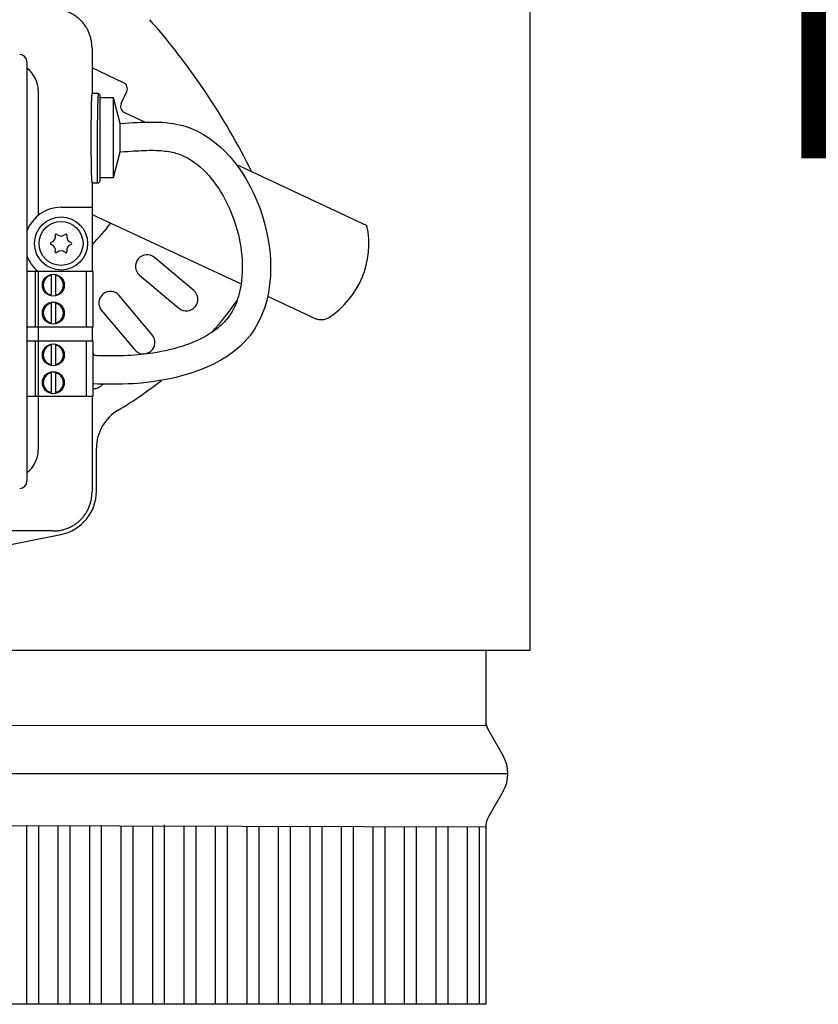
# Model space of a CAD drawing. Units: millimetres. Extents: x 36667 to 82713, y 1075 to 9378.
# Drawn here: x 47370 to 47764, y 7929 to 8415 of the extents above; entities that cross this region are included whole.
import ezdxf

# ---------------------------------------------------------------- set-up
doc = ezdxf.new("R2010")
doc.units = ezdxf.units.MM
doc.layers.add('AIRZONE CABLE', color=7, linetype='Continuous')

msp = doc.modelspace()

# ---------------------------------------------------------------- linework, layer by layer
at = {"color": 7, "linetype": 'Continuous'}
for p, q in [((47621.75, 8103.42), (47621.75, 8584.16)), ((47405.41, 8401.16), (47405.41, 8378.49)), ((47373.29, 8394.15), (47373.29, 8187.1)), ((47420.98, 8383.89), (47405.41, 8391.15)), ((47408.56, 8378.49), (47405.4, 8378.49)), ((47408.57, 8378.48), (47409.21, 8377.84)), ((47409.21, 8377.84), (47409.22, 8376.37)), ((47409.22, 8377.69), (47409.21, 8377.69)), ((47416, 8376.37), (47409.21, 8376.37)), ((47409.22, 8376.37), (47409.22, 8335.24)), ((47416, 8337.04), (47416, 8376.37)), ((47419.4, 8363.7), (47416, 8376.37)), ((47419.8, 8373.6), (47422.57, 8379.54)), ((47421.38, 8369.24), (47431.71, 8364.42)), ((47404.94, 8347.56), (47404.94, 8365.38)), ((47408.1, 8334.44), (47408.1, 8365.38)), ((47419.4, 8349.71), (47419.4, 8363.7)), ((47416, 8337.04), (47419.4, 8349.71)), ((47476.7, 8343.45), (47541.2, 8313.37)), ((47404.85, 8335.1), (47404.85, 8335.1)), ((47405.4, 8334.44), (47408.56, 8334.44)), ((47405.41, 8334.44), (47405.41, 8290.75)), ((47409.21, 8335.1), (47408.57, 8334.45)), ((47409.21, 8337.04), (47409.21, 8335.1)), ((47409.21, 8337.04), (47416, 8337.04)), ((47405.41, 8318.82), (47479.06, 8284.48)), ((47455.68, 8281.26), (47436.27, 8297.55)), ((47373.29, 8290.75), (47405.84, 8290.75)), ((47377.27, 8290.75), (47377.27, 8263.19)), ((47385.22, 8288.72), (47385.22, 8279.01)), ((47387.39, 8288.72), (47387.39, 8279.01)), ((47402.58, 8290.75), (47402.58, 8263.19)), ((47405.84, 8290.75), (47405.84, 8263.19)), ((47428.93, 8288.8), (47448.34, 8272.51)), ((47385.22, 8274.94), (47385.22, 8265.23)), ((47387.39, 8274.94), (47387.39, 8265.23)), ((47435.18, 8259.34), (47418.88, 8278.76)), ((47492.16, 8278.37), (47515.91, 8267.3)), ((47410.14, 8271.42), (47426.43, 8252)), ((47405.84, 8263.19), (47373.29, 8263.19)), ((47405.41, 8263.19), (47405.41, 8256.35)), ((47373.29, 8256.35), (47405.84, 8256.35)), ((47377.27, 8256.35), (47377.27, 8228.79)), ((47402.58, 8256.35), (47402.58, 8228.79)), ((47405.84, 8256.35), (47405.84, 8228.79)), ((47385.22, 8254.32), (47385.22, 8244.61)), ((47387.39, 8254.32), (47387.39, 8244.61)), ((47406.71, 8249.07), (47405.84, 8250.56)), ((47385.22, 8240.54), (47385.22, 8230.83)), ((47387.39, 8240.54), (47387.39, 8230.83)), ((47405.84, 8228.79), (47373.29, 8228.79)), ((47405.41, 8228.79), (47405.41, 8181.53)), ((47407.6, 8182.09), (47407.6, 8203.32)), ((47386.3, 8162.42), (47166.67, 8162.42)), ((47280.34, 8138.77), (47390.02, 8160.66)), ((47621.75, 8103.42), (46931.23, 8103.42)), ((47621.75, 8103.42), (46931.23, 8103.42)), ((47599.89, 8103.42), (47599.89, 8066.27)), ((47601.36, 8063.63), (47608.48, 8051.3)), ((47608.48, 8033.82), (47601.36, 8021.49)), ((47599.89, 8016.02), (47599.89, 7928.62)), ((47599.89, 7928.62), (46953.08, 7928.62))]:
    msp.add_line(p, q, dxfattribs=at)
for p, q in [((47378.84, 8379.82), (47378.84, 8318.36)), ((47390.12, 8322.36), (47405.41, 8322.36)), ((47378.84, 8290.55), (47378.84, 8202.53)), ((46953.58, 8067.04), (47600.27, 8066.27)), ((46942.15, 8042.56), (47610.82, 8042.56)), ((47599.89, 8016.02), (46953.6, 8018.05)), ((47373.19, 7928.62), (47373.19, 8016.73)), ((47379.08, 7928.62), (47379.08, 8016.71)), ((47388.74, 7928.62), (47388.74, 8016.68)), ((47394.62, 7928.62), (47394.62, 8016.67)), ((47404.29, 7928.62), (47404.29, 8016.63)), ((47410.17, 7928.62), (47410.17, 8016.62)), ((47419.84, 7928.62), (47419.84, 8016.59)), ((47425.72, 7928.62), (47425.72, 8016.57)), ((47435.39, 7928.62), (47435.39, 8016.54)), ((47441.27, 7928.62), (47441.27, 8017.29)), ((47450.94, 7928.62), (47450.94, 8016.49)), ((47456.82, 7928.62), (47456.82, 8016.47)), ((47466.48, 7928.62), (47466.48, 8016.44)), ((47472.37, 7928.62), (47472.37, 8016.42)), ((47482.03, 7928.62), (47482.03, 8016.39)), ((47487.92, 7928.62), (47487.92, 8016.37)), ((47497.58, 7928.62), (47497.58, 8016.34)), ((47503.47, 7928.62), (47503.47, 8016.32)), ((47513.13, 7928.62), (47513.13, 8016.29)), ((47519.02, 7928.62), (47519.02, 8016.28)), ((47528.68, 7928.62), (47528.68, 8016.25)), ((47534.57, 7928.62), (47534.57, 8016.23)), ((47544.23, 7928.62), (47544.23, 8016.2)), ((47550.12, 7928.62), (47550.12, 8016.18)), ((47559.78, 7928.62), (47559.78, 8016.15)), ((47565.67, 7928.62), (47565.67, 8016.13)), ((47575.33, 7928.62), (47575.33, 8016.1)), ((47581.22, 7928.62), (47581.22, 8016.08)), ((47590.88, 7928.62), (47590.88, 8016.05)), ((47596.77, 7928.59), (47596.77, 8016.03))]:
    msp.add_line(p, q)
for centre, radius in [((47390.12, 8304.46), 13.11), ((47390.12, 8304.46), 10.85), ((47386.31, 8283.86), 5.43), ((47386.31, 8270.08), 5.43), ((47386.31, 8249.46), 5.43), ((47386.31, 8235.68), 5.43)]:
    msp.add_circle(centre, radius, dxfattribs=at)
for centre, radius, start, end in [((47171.01, 8184.61), 349.63, 26.3756, 41.2226), ((47369.67, 8394.15), 3.62, 0, 89.5), ((47419.6, 8380.92), 3.28, 335, 65), ((47422.77, 8372.21), 3.28, 155, 245), ((47320.19, 8387.5), 119.42, 315.5304, 322.3159), ((47498.43, 8304.38), 43.7, 303.0309, 11.8699), ((47384.36, 8307.78), 2.99, 285.7846, 14.2154), ((47387.71, 8308.63), 0.461, 45.7846, 194.2154), ((47390.12, 8311.11), 2.99, 225.7846, 314.2154), ((47392.52, 8308.63), 0.461, 345.7846, 134.2154), ((47395.87, 8307.78), 2.99, 165.7846, 254.2154), ((47385.3, 8304.46), 0.461, 105.7846, 254.2154), ((47384.36, 8301.14), 2.99, 345.7846, 74.2154), ((47395.87, 8301.14), 2.99, 105.7846, 194.2154), ((47394.93, 8304.46), 0.461, 285.7846, 74.2154), ((47387.71, 8300.29), 0.461, 165.7846, 314.2154), ((47390.12, 8297.81), 2.99, 45.7846, 134.2154), ((47392.52, 8300.29), 0.461, 225.7846, 14.2154), ((47432.6, 8293.18), 5.71, 50, 230), ((47386.31, 8283.86), 4.97, 102.6023, 257.3977), ((47386.31, 8283.86), 4.97, 282.6023, 77.3977), ((47414.51, 8275.09), 5.71, 40, 220), ((47452.01, 8276.88), 5.71, 230, 50), ((47386.31, 8270.08), 4.97, 102.6023, 257.3977), ((47386.31, 8270.08), 4.97, 282.6023, 77.3977), ((47320.19, 8387.5), 192.3, 318.6663, 324.6605), ((47430.8, 8255.67), 5.71, 220, 40), ((47386.31, 8249.46), 4.97, 102.6023, 257.3977), ((47386.31, 8249.46), 4.97, 282.6023, 77.3977), ((47386.31, 8235.68), 4.97, 102.6023, 257.3977), ((47386.31, 8235.68), 4.97, 282.6023, 77.3977), ((47320.19, 8387.5), 192.3, 300.6774, 308.4066), ((47406.23, 8238.47), 5.71, 266.0805, 321.9396), ((47429.45, 8203.32), 21.85, 120.6774, 180), ((47369.67, 8187.1), 3.62, 270.5, 0), ((47385.75, 8182.09), 21.85, 281.2882, 0), ((47610.82, 8069.09), 10.93, 180, 210), ((47593.34, 8042.56), 17.48, 330, 30), ((47610.82, 8016.02), 10.93, 150, 180)]:
    msp.add_arc(centre, radius, start, end, dxfattribs=at)
for centre, radius, start, end in [((47364.62, 8379.82), 14.22, 0, 52.47), ((47390.12, 8304.46), 17.9, 90, 160.0944), ((47390.12, 8304.46), 17.9, 199.9056, 229.9666), ((47364.62, 8202.53), 14.22, 307.53, 0)]:
    msp.add_arc(centre, radius, start, end)
for points, weights in [([(47405.41, 8401.16), (47405.41, 8420.27), (47386.3, 8420.27)], [1, 0.70753726929, 1]), ([(47405.4, 8378.49), (47404.94, 8378.49), (47404.94, 8365.38)], [1, 0.707106781186, 1]), ([(47408.57, 8378.48), (47408.1, 8378.95), (47408.1, 8365.38)], [1, 0.694605796964, 1]), ([(47404.94, 8347.56), (47404.94, 8334.44), (47405.4, 8334.44)], [1, 0.707106781186, 1]), ([(47386.3, 8162.42), (47405.41, 8162.42), (47405.41, 8181.53)], [1, 0.70753726929, 1])]:
    msp.add_rational_spline(points, weights, degree=2, dxfattribs=at)
for points, knots in [([(47419.4, 8363.7), (47430.47, 8364.52), (47460.43, 8366.77), (47496.57, 8322.05), (47495.47, 8250.01), (47439.65, 8234.42), (47412.32, 8234.85), (47405.84, 8235.1)], [0, 0, 0, 0, 6.229764, 16.854213, 29.161522, 41.330588, 45.164524, 45.164524, 45.164524, 45.164524]), ([(47419.4, 8349.71), (47422.33, 8349.89), (47424.17, 8350.03), (47429.55, 8350.38), (47432.92, 8350.52), (47439.09, 8350.42), (47441.88, 8350.17), (47445.43, 8349.49), (47446.47, 8349.23), (47448.45, 8348.61), (47449.44, 8348.23), (47452.38, 8346.91), (47454.34, 8345.75), (47459.99, 8341.59), (47463.6, 8337.83), (47469.98, 8328.79), (47472.74, 8323.52), (47476.96, 8312.35), (47478.42, 8306.45), (47479.84, 8294.89), (47479.79, 8289.24), (47478.39, 8280.15), (47477.32, 8276.5), (47475.09, 8271.66), (47474.21, 8270.11), (47472.47, 8267.61), (47471.64, 8266.59), (47469.76, 8264.6), (47468.72, 8263.63), (47464.28, 8260.02), (47460.12, 8257.62), (47450.54, 8253.66), (47445.16, 8252.11), (47435.83, 8250.28), (47432, 8249.74), (47423.59, 8248.97), (47419.07, 8248.84), (47411.63, 8248.9), (47408.76, 8248.98), (47405.84, 8249.1)], [0, 0, 0, 0, 1.063005, 1.063005, 3.189015, 3.189015, 5.315025, 5.315025, 6.287478, 6.287478, 7.259931, 7.259931, 9.204838, 9.204838, 12.953736, 12.953736, 16.702633, 16.702633, 20.451531, 20.451531, 24.200428, 24.200428, 27.159181, 27.159181, 28.735546, 28.735546, 29.963933, 29.963933, 31.19232, 31.19232, 34.720479, 34.720479, 38.248639, 38.248639, 40.615181, 40.615181, 43.493843, 43.493843, 45.275141, 45.275141, 45.275141, 45.275141])]:
    msp.add_open_spline(points, degree=3, knots=knots)
msp.add_open_spline([(47522.25, 8267.74), (47521.79, 8267.44), (47521.29, 8267.2), (47520.24, 8266.85), (47519.69, 8266.74), (47518.59, 8266.66), (47518.03, 8266.69), (47516.94, 8266.89), (47516.42, 8267.06), (47515.91, 8267.3)], degree=3, knots=[0, 0, 0, 0, 0.25, 0.25, 0.5, 0.5, 0.75, 0.75, 1, 1, 1, 1], dxfattribs=at)
at = {"layer": 'AIRZONE CABLE', "color": 7, "linetype": 'ByBlock', "lineweight": -2, "const_width": 18.42}
msp.add_lwpolyline([(47955.88, 8355.67), (47764.97, 8355.67), (47764.97, 8555.22), (46864.24, 8555.22), (46864.24, 8499.37)], dxfattribs=at)

doc.saveas('drawing.dxf')
